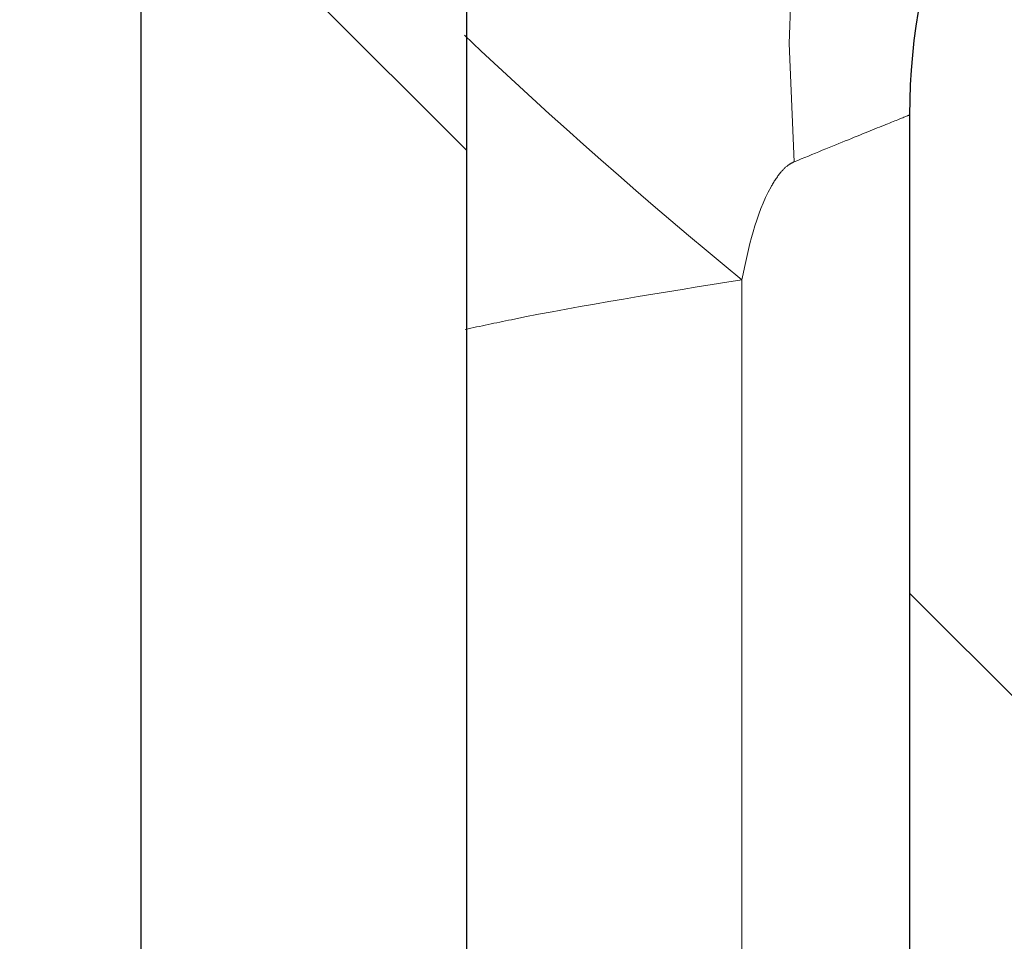
# Model space of a CAD drawing. Units: millimetres. Extents: x 15 to 735, y 5 to 292.
# Drawn here: x 683 to 683, y 188 to 188 of the extents above; entities that cross this region are included whole.
import ezdxf

# ---------------------------------------------------------------- set-up
doc = ezdxf.new("R2010")
doc.units = ezdxf.units.MM
doc.header["$PDSIZE"] = -1
for name, pattern in [('SLD-Dashed', [1.905, 1.27, -0.635]), ('SLD-Phantom', [12.699999999999998, 6.35, -1.27, 1.27, -1.27, 1.27, -1.27]), ('SLD-Solid', [0])]:
    doc.linetypes.add(name, pattern=pattern)
doc.layers.add('FUTURE_PIPES', color=9, linetype='SLD-Dashed')
doc.styles.add('SLDTEXTSTYLE0', font='GOTHIC.TTF', dxfattribs={"width": 0.913})
doc.dimstyles.new('SLDDIMSTYLE2', dxfattribs={"dimtxt": 3.5, "dimasz": 3.302, "dimexe": 0, "dimexo": 0.0625, "dimgap": 0.875, "dimtad": 1, "dimdec": 0, "dimlfac": 20, "dimrnd": 1e-09, "dimzin": 12, "dimdsep": 46, "dimtxsty": 'SLDTEXTSTYLE0', "dimsah": 1, "dimcen": 0.09, "dimadec": 0, "dimazin": 3, "dimtfac": 1, "dimtdec": 0, "dimtofl": 0, "dimtmove": 0, "dimatfit": 3, "dimfxl": 1, "dimfrac": 2, "dimtolj": 1, "dimtzin": 12, "dimarcsym": 0})

# ---------------------------------------------------------------- blocks, each defined once
blk = doc.blocks.new('*D43')
at = {"color": 0, "linetype": 'SLD-Solid', "lineweight": -2}
for p, q in [((682.9547693426368, 243.50010567299), (682.9547693426368, 206.2857793614068)), ((653.2547693426368, 174.64010567299), (653.2547693426368, 206.2857793614068)), ((656.5567693426368, 206.2857793614068), (679.6527693426368, 206.2857793614068))]:
    blk.add_line(p, q, dxfattribs=at)
at = {"color": 0}
for points in [[(656.5567693426368, 206.8361126947401), (656.5567693426368, 205.7354460280735), (653.2547693426368, 206.2857793614068)], [(679.6527693426368, 205.7354460280735), (679.6527693426368, 206.8361126947401), (682.9547693426368, 206.2857793614068)]]:
    blk.add_solid(points, dxfattribs=at)
at = {"layer": 'Defpoints', "color": 0}
for p in [(682.9547693426368, 243.56260567299), (682.9547693426368, 206.2857793614068), (653.2547693426368, 174.57760567299)]:
    blk.add_point(p, dxfattribs=at)
at = {"color": 0, "lineweight": 18, "insert": (669.6310601185509, 211.0557487699724), "char_height": 3.5, "attachment_point": 2, "style": 'SLDTEXTSTYLE0'}
blk.add_mtext('\\A1;%%c594', dxfattribs=at)
blk = doc.blocks.new('*D48')
at = {"color": 0, "linetype": 'SLD-Solid', "lineweight": -2}
for p, q in [((676.5422693426368, 266.6801056729901), (701.4797693426368, 266.6801056729901)), ((701.4797693426368, 165.8646056729901), (701.4797693426368, 263.37810567299)), ((656.1672693426368, 162.5626056729901), (701.4797693426368, 162.5626056729901))]:
    blk.add_line(p, q, dxfattribs=at)
at = {"color": 0}
for points in [[(702.0301026759702, 263.37810567299), (700.9294360093035, 263.37810567299), (701.4797693426368, 266.6801056729901)], [(700.9294360093035, 165.8646056729901), (702.0301026759702, 165.8646056729901), (701.4797693426368, 162.5626056729901)]]:
    blk.add_solid(points, dxfattribs=at)
at = {"layer": 'Defpoints', "color": 0}
for p in [(676.4797693426368, 266.6801056729901), (701.4797693426368, 266.6801056729901), (656.1047693426368, 162.5626056729901)]:
    blk.add_point(p, dxfattribs=at)
at = {"color": 0, "lineweight": 18, "insert": (697.1047693426368, 206.2857793614068), "char_height": 3.5, "attachment_point": 2, "rotation": 90, "style": 'SLDTEXTSTYLE0'}
blk.add_mtext('\\A1;H', dxfattribs=at)

msp = doc.modelspace()

# ---------------------------------------------------------------- hatches: boundary and pattern name
at = {"layer": 'FUTURE_PIPES', "linetype": 'SLD-Solid', "lineweight": 18}
h = msp.add_hatch(dxfattribs=at)
h.set_pattern_fill('ANSI37', color=256, style=0)
h.set_pattern_definition([(45, (530, 0), (-2.245064030267288, 2.245064030267288), []), (135, (530, 0), (-2.245064030267288, -2.245064030267288), [])])
edge = h.paths.add_edge_path(flags=0)
edge.add_line((684.3231273665835, 194.2823110504742), (683.6392221159867, 194.4029019984026))
edge.add_arc((683.6652693426367, 194.5506231613544), 0.15, 180, 260.0000000000117, ccw=False)
edge.add_line((683.5152693426369, 194.5506231613544), (683.5152693426369, 195.0645881846255))
edge.add_arc((683.6652693426367, 195.0645881846256), 0.15, 99.99999999998829, 180, ccw=False)
edge.add_line((683.6392221159867, 195.2123093475774), (684.3231273665835, 195.3329002955059))
edge.add_arc((684.1869871952927, 196.1049895738674), 0.7839999999999986, 280.000000000001, 333.068521931826)
edge.add_arc((683.3132693426368, 196.54885567299), 1.763999999999999, 333.0685219318236, 386.9314780681814)
edge.add_arc((684.1869871952927, 196.9927217721127), 0.7839999999999986, 26.93147806817023, 79.99999999999906)
edge.add_line((684.3231273665835, 197.7648110504742), (683.5152167784026, 197.9072674851705))
edge.add_arc((683.5662693426368, 198.1968009645561), 0.2939999999999987, 180, 260.0000000000035, ccw=False)
edge.add_line((683.2722693426368, 198.1968009645561), (683.2722693426368, 198.3834103814239))
edge.add_arc((683.5662693426368, 198.3834103814239), 0.2939999999999987, 100.0000000000183, 180, ccw=False)
edge.add_line((683.5152167784026, 198.6729438608095), (684.3231273665835, 198.8154002955058))
edge.add_arc((684.1869871952927, 199.5874895738674), 0.7839999999999986, 280.000000000001, 333.068521931826)
edge.add_arc((683.3132693426368, 200.0313556729901), 1.763999999999999, 333.0685219318219, 386.9314780681781)
edge.add_arc((684.1869871952927, 200.4752217721127), 0.7839999999999986, 26.93147806817399, 79.99999999999906)
edge.add_line((684.3231273665835, 201.2473110504743), (683.6392221159867, 201.3679019984026))
edge.add_arc((683.6652693426367, 201.5156231613544), 0.15, 180, 260.0000000000117, ccw=False)
edge.add_line((683.5152693426369, 201.5156231613544), (683.5152693426369, 202.0295881846256))
edge.add_arc((683.6652693426367, 202.0295881846255), 0.15, 99.99999999998829, 180, ccw=False)
edge.add_line((683.6392221159867, 202.1773093475774), (684.3231273665835, 202.2979002955058))
edge.add_arc((684.1869871952927, 203.0699895738674), 0.7839999999999986, 280.000000000001, 333.0685219318223)
edge.add_arc((683.3132693426368, 203.51385567299), 1.763999999999999, 333.0685219318219, 386.9314780681797)
edge.add_arc((684.1869871952927, 203.9577217721126), 0.7839999999999986, 26.9314780681777, 79.99999999999906)
edge.add_line((684.3231273665835, 204.7298110504742), (683.5152167784026, 204.8722674851705))
edge.add_arc((683.5662693426368, 205.1618009645561), 0.2939999999999987, 180, 260.0000000000035, ccw=False)
edge.add_line((683.2722693426368, 205.1618009645561), (683.2722693426368, 205.3484103814238))
edge.add_arc((683.5662693426368, 205.3484103814239), 0.2939999999999987, 100.0000000000183, 180, ccw=False)
edge.add_line((683.5152167784026, 205.6379438608095), (684.3231273665835, 205.7804002955058))
edge.add_arc((684.1869871952927, 206.5524895738674), 0.7839999999999986, 280.000000000001, 333.068521931826)
edge.add_arc((683.3132693426368, 206.99635567299), 1.763999999999999, 333.0685219318236, 386.9314780681781)
edge.add_arc((684.1869871952927, 207.4402217721126), 0.7839999999999986, 26.93147806817399, 79.99999999999906)
edge.add_line((684.3231273665835, 208.2123110504742), (683.6392221159867, 208.3329019984026))
edge.add_arc((683.6652693426367, 208.4806231613545), 0.15, 180, 260.0000000000117, ccw=False)
edge.add_line((683.5152693426369, 208.4806231613545), (683.5152693426369, 208.9945881846256))
edge.add_arc((683.6652693426367, 208.9945881846256), 0.15, 99.99999999998829, 180, ccw=False)
edge.add_line((683.6392221159867, 209.1423093475774), (684.3231273665835, 209.2629002955058))
edge.add_arc((684.1869871952927, 210.0349895738674), 0.7839999999999986, 280.000000000001, 333.068521931826)
edge.add_arc((683.3132693426368, 210.4788556729901), 1.763999999999999, 333.0685219318219, 386.9314780681797)
edge.add_arc((684.1869871952927, 210.9227217721127), 0.7839999999999986, 26.9314780681814, 79.99999999999906)
edge.add_line((684.3231273665835, 211.6948110504742), (683.5152167784026, 211.8372674851706))
edge.add_arc((683.5662693426368, 212.1268009645561), 0.2939999999999987, 180, 260.0000000000035, ccw=False)
edge.add_line((683.2722693426368, 212.1268009645561), (683.2722693426368, 212.3134103814239))
edge.add_arc((683.5662693426368, 212.3134103814239), 0.2939999999999987, 100.0000000000183, 180, ccw=False)
edge.add_line((683.5152167784026, 212.6029438608095), (684.3231273665835, 212.7454002955058))
edge.add_arc((684.1869871952927, 213.5174895738674), 0.7839999999999986, 280.000000000001, 333.0685219318223)
edge.add_arc((683.3132693426368, 213.96135567299), 1.763999999999999, 333.0685219318219, 386.9314780681781)
edge.add_arc((684.1869871952927, 214.4052217721126), 0.7839999999999986, 26.9314780681777, 79.99999999999906)
edge.add_line((684.3231273665835, 215.1773110504742), (683.6392221159867, 215.2979019984026))
edge.add_arc((683.6652693426367, 215.4456231613544), 0.15, 180, 260.0000000000117, ccw=False)
edge.add_line((683.5152693426369, 215.4456231613544), (683.5152693426369, 215.9595881846256))
edge.add_arc((683.6652693426367, 215.9595881846256), 0.15, 99.99999999998829, 180, ccw=False)
edge.add_line((683.6392221159867, 216.1073093475774), (684.3231273665835, 216.2279002955058))
edge.add_arc((684.1869871952927, 216.9999895738674), 0.7839999999999986, 280.000000000001, 333.068521931826)
edge.add_arc((683.3132693426368, 217.44385567299), 1.763999999999999, 333.0685219318236, 386.9314780681781)
edge.add_arc((684.1869871952927, 217.8877217721127), 0.7839999999999986, 26.93147806817023, 79.99999999999906)
edge.add_line((684.3231273665835, 218.6598110504742), (683.5152167784026, 218.8022674851706))
edge.add_arc((683.5662693426368, 219.0918009645562), 0.2939999999999987, 180, 259.9999999999817, ccw=False)
edge.add_line((683.2722693426368, 219.0918009645562), (683.2722693426368, 219.2784103814239))
edge.add_arc((683.5662693426368, 219.2784103814239), 0.2939999999999987, 100.0000000000183, 180, ccw=False)
edge.add_line((683.5152167784026, 219.5679438608095), (684.3231273665835, 219.7104002955058))
edge.add_arc((684.1869871952927, 220.4824895738674), 0.7839999999999986, 280.000000000001, 333.0685219318223)
edge.add_arc((683.3132693426368, 220.92635567299), 1.763999999999999, 333.0685219318219, 386.9314780681797)
edge.add_arc((684.1869871952927, 221.3702217721126), 0.7839999999999986, 26.9314780681777, 79.99999999999906)
edge.add_line((684.3231273665835, 222.1423110504742), (683.6392221159867, 222.2629019984026))
edge.add_arc((683.6652693426367, 222.4106231613545), 0.15, 180, 260.0000000000117, ccw=False)
edge.add_line((683.5152693426369, 222.4106231613545), (683.5152693426369, 222.9245881846256))
edge.add_arc((683.6652693426367, 222.9245881846256), 0.15, 99.99999999998829, 180, ccw=False)
edge.add_line((683.6392221159867, 223.0723093475774), (684.3231273665835, 223.1929002955058))
edge.add_arc((684.1869871952927, 223.9649895738674), 0.7839999999999986, 280.000000000001, 333.0685219318223)
edge.add_arc((683.3132693426368, 224.40885567299), 1.763999999999999, 333.0685219318236, 386.9314780681781)
edge.add_arc((684.1869871952927, 224.8527217721127), 0.7839999999999986, 26.93147806817399, 79.99999999999906)
edge.add_line((684.3231273665835, 225.6248110504742), (683.5152167784026, 225.7672674851705))
edge.add_arc((683.5662693426368, 226.0568009645561), 0.2939999999999987, 180, 259.9999999999817, ccw=False)
edge.add_line((683.2722693426368, 226.0568009645561), (683.2722693426368, 226.2434103814239))
edge.add_arc((683.5662693426368, 226.2434103814239), 0.2939999999999987, 100.0000000000183, 180, ccw=False)
edge.add_line((683.5152167784026, 226.5329438608094), (684.3231273665835, 226.6754002955058))
edge.add_arc((684.1869871952927, 227.4474895738674), 0.7839999999999986, 280.000000000001, 333.068521931826)
edge.add_arc((683.3132693426368, 227.89135567299), 1.763999999999999, 333.0685219318236, 386.9314780681814)
edge.add_arc((684.1869871952927, 228.3352217721126), 0.7839999999999986, 26.9314780681814, 79.99999999999906)
edge.add_line((684.3231273665835, 229.1073110504742), (683.6392221159867, 229.2279019984026))
edge.add_arc((683.6652693426367, 229.3756231613544), 0.15, 180, 260.0000000000117, ccw=False)
edge.add_line((683.5152693426369, 229.3756231613544), (683.5152693426369, 229.8895881846256))
edge.add_arc((683.6652693426367, 229.8895881846256), 0.15, 99.99999999998829, 180, ccw=False)
edge.add_line((683.6392221159867, 230.0373093475774), (684.3231273665835, 230.1579002955058))
edge.add_arc((684.1869871952927, 230.9299895738674), 0.7839999999999986, 280.000000000001, 333.0685219318223)
edge.add_arc((683.3132693426368, 231.37385567299), 1.763999999999999, 333.0685219318219, 386.9314780681797)
edge.add_arc((684.1869871952927, 231.8177217721126), 0.7839999999999986, 26.9314780681777, 79.99999999999906)
edge.add_line((684.3231273665835, 232.5898110504742), (683.5152167784026, 232.7322674851706))
edge.add_arc((683.5662693426368, 233.0218009645561), 0.2939999999999987, 180, 259.9999999999817, ccw=False)
edge.add_line((683.2722693426368, 233.0218009645561), (683.2722693426368, 233.2084103814239))
edge.add_arc((683.5662693426368, 233.2084103814239), 0.2939999999999987, 100.0000000000183, 180, ccw=False)
edge.add_line((683.5152167784026, 233.4979438608095), (684.3231273665835, 233.6404002955058))
edge.add_arc((684.1869871952927, 234.4124895738674), 0.7839999999999986, 280.000000000001, 333.0685219318223)
edge.add_arc((683.3132693426368, 234.85635567299), 1.763999999999999, 333.0685219318236, 386.9314780681814)
edge.add_arc((684.1869871952927, 235.3002217721126), 0.7839999999999986, 26.9314780681814, 79.99999999999906)
edge.add_line((684.3231273665835, 236.0723110504742), (683.6392221159867, 236.1929019984026))
edge.add_arc((683.6652693426367, 236.3406231613545), 0.15, 180, 260.0000000000117, ccw=False)
edge.add_line((683.5152693426369, 236.3406231613545), (683.5152693426369, 236.8545881846256))
edge.add_arc((683.6652693426367, 236.8545881846256), 0.15, 99.99999999998829, 180, ccw=False)
edge.add_line((683.6392221159867, 237.0023093475774), (684.3231273665835, 237.1229002955058))
edge.add_arc((684.1869871952927, 237.8949895738674), 0.7839999999999986, 280.000000000001, 333.068521931826)
edge.add_arc((683.3132693426368, 238.33885567299), 1.763999999999999, 333.0685219318236, 386.9314780681814)
edge.add_arc((684.1869871952927, 238.7827217721127), 0.7839999999999986, 26.93147806817399, 79.99999999999906)
edge.add_line((684.3231273665835, 239.5548110504743), (683.5152167784026, 239.6972674851706))
edge.add_arc((683.5662693426368, 239.9868009645562), 0.2939999999999987, 180, 260.0000000000035, ccw=False)
edge.add_line((683.2722693426368, 239.9868009645562), (683.2722693426368, 240.1734103814239))
edge.add_arc((683.5662693426368, 240.1734103814239), 0.2939999999999987, 100.0000000000183, 180, ccw=False)
edge.add_line((683.5152167784026, 240.4629438608095), (684.3231273665835, 240.6054002955058))
edge.add_arc((684.1869871952927, 241.3774895738674), 0.7839999999999986, 280.000000000001, 333.0685219318223)
edge.add_arc((683.3132693426368, 241.82135567299), 1.763999999999999, 333.0685219318219, 386.9314780681781)
edge.add_arc((684.1869871952927, 242.2652217721126), 0.7839999999999986, 26.9314780681777, 79.99999999999906)
edge.add_line((684.3231273665835, 243.0373110504742), (683.6392221159867, 243.1579019984026))
edge.add_arc((683.6652693426367, 243.3056231613544), 0.15, 180, 260.0000000000117, ccw=False)
edge.add_line((683.5152693426369, 243.3056231613544), (683.5152693426369, 243.56260567299))
edge.add_line((683.5152693426369, 243.56260567299), (683.3792693426369, 243.56260567299))
edge.add_line((683.3792693426368, 243.56260567299), (683.3792693426368, 243.2665196609141))
edge.add_arc((683.7247693426368, 243.2665196609141), 0.3455, 180, 264.3999999999989)
edge.add_line((683.69105445077, 242.9226685942203), (684.251191685043, 242.8677466582041))
edge.add_arc((684.1912757845909, 242.2566770346152), 0.6140000000000019, 26.372516233578494, 84.40000000000191, ccw=False)
edge.add_arc((683.3132693426368, 241.82135567299), 1.594, -26.372516233577812, 26.37251623357588, ccw=False)
edge.add_arc((684.1912757845909, 241.3860343113648), 0.6140000000000019, 275.5999999999982, 333.62748376642156, ccw=False)
edge.add_line((684.251191685043, 240.7749646877759), (683.4271846946128, 240.6941700959576))
edge.add_arc((683.4782693426368, 240.1731685520671), 0.523500000000001, 95.60000000001132, 131.0077007365347)
edge.add_line((683.1347693426368, 240.5682128533802), (683.1347693426368, 243.56260567299))
edge.add_line((683.1347693426368, 243.56260567299), (682.9547693426368, 243.56260567299))
edge.add_line((682.9547693426368, 243.56260567299), (682.9547693426368, 142.56260567299))
edge.add_line((682.9547693426368, 142.56260567299), (683.2722693426368, 142.56260567299))
edge.add_line((683.2722693426368, 142.56260567299), (683.2722693426368, 142.6634103814239))
edge.add_arc((683.5662693426368, 142.6634103814239), 0.2939999999999987, 100.0000000000183, 180, ccw=False)
edge.add_line((683.5152167784026, 142.9529438608095), (684.3231273665835, 143.0954002955059))
edge.add_arc((684.1869871952927, 143.8674895738674), 0.7839999999999986, 280.0000000000099, 333.068521931826)
edge.add_arc((683.3132693426368, 144.31135567299), 1.763999999999999, 333.0685219318219, 386.9314780681797)
edge.add_arc((684.1869871952927, 144.7552217721126), 0.7839999999999986, 26.9314780681814, 79.99999999999906)
edge.add_line((684.3231273665835, 145.5273110504742), (683.6392221159867, 145.6479019984027))
edge.add_arc((683.6652693426367, 145.7956231613545), 0.15, 180, 260.0000000000117, ccw=False)
edge.add_line((683.5152693426369, 145.7956231613545), (683.5152693426369, 146.3095881846256))
edge.add_arc((683.6652693426367, 146.3095881846256), 0.15, 99.99999999998829, 180, ccw=False)
edge.add_line((683.6392221159867, 146.4573093475774), (684.3231273665835, 146.5779002955059))
edge.add_arc((684.1869871952927, 147.3499895738674), 0.7839999999999986, 280.000000000001, 333.0685219318223)
edge.add_arc((683.3132693426368, 147.79385567299), 1.763999999999999, 333.0685219318236, 386.9314780681814)
edge.add_arc((684.1869871952927, 148.2377217721126), 0.7839999999999986, 26.93147806817399, 79.99999999999906)
edge.add_line((684.3231273665835, 149.0098110504742), (683.5152167784026, 149.1522674851705))
edge.add_arc((683.5662693426368, 149.4418009645561), 0.2939999999999987, 180, 259.9999999999817, ccw=False)
edge.add_line((683.2722693426368, 149.4418009645561), (683.2722693426368, 149.6284103814239))
edge.add_arc((683.5662693426368, 149.6284103814239), 0.2939999999999987, 100.0000000000183, 180, ccw=False)
edge.add_line((683.5152167784026, 149.9179438608095), (684.3231273665835, 150.0604002955058))
edge.add_arc((684.1869871952927, 150.8324895738673), 0.7839999999999986, 280.000000000001, 333.0685219318298)
edge.add_arc((683.3132693426368, 151.2763556729901), 1.763999999999999, 333.0685219318219, 386.9314780681781)
edge.add_arc((684.1869871952927, 151.7202217721127), 0.7839999999999986, 26.93147806817399, 79.99999999999906)
edge.add_line((684.3231273665835, 152.4923110504742), (683.6392221159867, 152.6129019984026))
edge.add_arc((683.6652693426367, 152.7606231613544), 0.15, 180, 260.0000000000117, ccw=False)
edge.add_line((683.5152693426369, 152.7606231613544), (683.5152693426369, 153.2745881846256))
edge.add_arc((683.6652693426367, 153.2745881846255), 0.15, 99.99999999998829, 180, ccw=False)
edge.add_line((683.6392221159867, 153.4223093475774), (684.3231273665835, 153.5429002955058))
edge.add_arc((684.1869871952927, 154.3149895738674), 0.7839999999999986, 280.000000000001, 333.0685219318223)
edge.add_arc((683.3132693426368, 154.75885567299), 1.763999999999999, 333.0685219318219, 386.9314780681797)
edge.add_arc((684.1869871952927, 155.2027217721126), 0.7839999999999986, 26.9314780681777, 79.99999999999906)
edge.add_line((684.3231273665835, 155.9748110504742), (683.5152167784026, 156.1172674851705))
edge.add_arc((683.5662693426368, 156.4068009645561), 0.2939999999999987, 180, 259.9999999999817, ccw=False)
edge.add_line((683.2722693426368, 156.4068009645561), (683.2722693426368, 156.5934103814239))
edge.add_arc((683.5662693426368, 156.5934103814239), 0.2939999999999987, 100.0000000000183, 180, ccw=False)
edge.add_line((683.5152167784026, 156.8829438608095), (684.3231273665835, 157.0254002955058))
edge.add_arc((684.1869871952927, 157.7974895738674), 0.7839999999999986, 280.000000000001, 333.068521931826)
edge.add_arc((683.3132693426368, 158.24135567299), 1.763999999999999, 333.0685219318236, 386.9314780681781)
edge.add_arc((684.1869871952927, 158.6852217721126), 0.7839999999999986, 26.93147806817399, 79.99999999999906)
edge.add_line((684.3231273665835, 159.4573110504742), (683.6392221159867, 159.5779019984026))
edge.add_arc((683.6652693426367, 159.7256231613545), 0.15, 180, 260.0000000000117, ccw=False)
edge.add_line((683.5152693426369, 159.7256231613545), (683.5152693426369, 160.2395881846256))
edge.add_arc((683.6652693426367, 160.2395881846256), 0.15, 99.99999999998829, 180, ccw=False)
edge.add_line((683.6392221159867, 160.3873093475774), (684.3231273665835, 160.5079002955058))
edge.add_arc((684.1869871952927, 161.2799895738674), 0.7839999999999986, 280.000000000001, 333.068521931826)
edge.add_arc((683.3132693426368, 161.7238556729901), 1.763999999999999, 333.0685219318219, 386.9314780681797)
edge.add_arc((684.1869871952927, 162.1677217721127), 0.7839999999999986, 26.9314780681814, 79.99999999999906)
edge.add_line((684.3231273665835, 162.9398110504742), (683.5152167784026, 163.0822674851706))
edge.add_arc((683.5662693426368, 163.3718009645561), 0.2939999999999987, 180, 259.9999999999817, ccw=False)
edge.add_line((683.2722693426368, 163.3718009645561), (683.2722693426368, 163.5584103814239))
edge.add_arc((683.5662693426368, 163.5584103814239), 0.2939999999999987, 100.0000000000183, 180, ccw=False)
edge.add_line((683.5152167784026, 163.8479438608095), (684.3231273665835, 163.9904002955059))
edge.add_arc((684.1869871952927, 164.7624895738674), 0.7839999999999986, 280.000000000001, 333.0685219318223)
edge.add_arc((683.3132693426368, 165.20635567299), 1.763999999999999, 333.0685219318236, 386.9314780681797)
edge.add_arc((684.1869871952927, 165.6502217721126), 0.7839999999999986, 26.9314780681777, 79.99999999999906)
edge.add_line((684.3231273665835, 166.4223110504742), (683.6392221159867, 166.5429019984026))
edge.add_arc((683.6652693426367, 166.6906231613545), 0.15, 180, 260.0000000000117, ccw=False)
edge.add_line((683.5152693426369, 166.6906231613545), (683.5152693426369, 167.2045881846256))
edge.add_arc((683.6652693426367, 167.2045881846256), 0.15, 99.99999999998829, 180, ccw=False)
edge.add_line((683.6392221159867, 167.3523093475774), (684.3231273665835, 167.4729002955058))
edge.add_arc((684.1869871952927, 168.2449895738674), 0.7839999999999986, 280.000000000001, 333.068521931826)
edge.add_arc((683.3132693426368, 168.68885567299), 1.763999999999999, 333.0685219318236, 386.9314780681814)
edge.add_arc((684.1869871952927, 169.1327217721126), 0.7839999999999986, 26.9314780681814, 79.99999999999906)
edge.add_line((684.3231273665835, 169.9048110504742), (683.5152167784026, 170.0472674851706))
edge.add_arc((683.5662693426368, 170.3368009645562), 0.2939999999999987, 180, 259.9999999999817, ccw=False)
edge.add_line((683.2722693426368, 170.3368009645562), (683.2722693426368, 170.5234103814239))
edge.add_arc((683.5662693426368, 170.5234103814239), 0.2939999999999987, 100.0000000000183, 180, ccw=False)
edge.add_line((683.5152167784026, 170.8129438608095), (684.3231273665835, 170.9554002955058))
edge.add_arc((684.1869871952927, 171.7274895738674), 0.7839999999999986, 280.000000000001, 333.0685219318223)
edge.add_arc((683.3132693426368, 172.17135567299), 1.763999999999999, 333.0685219318219, 386.9314780681797)
edge.add_arc((684.1869871952927, 172.6152217721126), 0.7839999999999986, 26.9314780681777, 79.99999999999906)
edge.add_line((684.3231273665835, 173.3873110504742), (683.6392221159867, 173.5079019984026))
edge.add_arc((683.6652693426367, 173.6556231613545), 0.15, 180, 260.0000000000117, ccw=False)
edge.add_line((683.5152693426369, 173.6556231613545), (683.5152693426369, 174.1695881846256))
edge.add_arc((683.6652693426367, 174.1695881846256), 0.15, 99.99999999998829, 180, ccw=False)
edge.add_line((683.6392221159867, 174.3173093475774), (684.3231273665835, 174.4379002955058))
edge.add_arc((684.1869871952927, 175.2099895738674), 0.7839999999999986, 280.000000000001, 333.0685219318223)
edge.add_arc((683.3132693426368, 175.65385567299), 1.763999999999999, 333.0685219318236, 386.9314780681781)
edge.add_arc((684.1869871952927, 176.0977217721126), 0.7839999999999986, 26.9314780681777, 79.99999999999906)
edge.add_line((684.3231273665835, 176.8698110504742), (683.5152167784026, 177.0122674851706))
edge.add_arc((683.5662693426368, 177.3018009645562), 0.2939999999999987, 180, 259.9999999999817, ccw=False)
edge.add_line((683.2722693426368, 177.3018009645562), (683.2722693426368, 177.4884103814239))
edge.add_arc((683.5662693426368, 177.4884103814239), 0.2939999999999987, 100.0000000000183, 180, ccw=False)
edge.add_line((683.5152167784026, 177.7779438608094), (684.3231273665835, 177.9204002955058))
edge.add_arc((684.1869871952927, 178.6924895738674), 0.7839999999999986, 280.000000000001, 333.068521931826)
edge.add_arc((683.3132693426368, 179.13635567299), 1.763999999999999, 333.0685219318236, 386.9314780681814)
edge.add_arc((684.1869871952927, 179.5802217721126), 0.7839999999999986, 26.9314780681814, 79.99999999999906)
edge.add_line((684.3231273665835, 180.3523110504742), (683.6392221159867, 180.4729019984026))
edge.add_arc((683.6652693426367, 180.6206231613544), 0.15, 180, 260.0000000000117, ccw=False)
edge.add_line((683.5152693426369, 180.6206231613544), (683.5152693426369, 181.1345881846256))
edge.add_arc((683.6652693426367, 181.1345881846256), 0.15, 99.99999999998829, 180, ccw=False)
edge.add_line((683.6392221159867, 181.2823093475774), (684.3231273665835, 181.4029002955058))
edge.add_arc((684.1869871952927, 182.1749895738674), 0.7839999999999986, 280.000000000001, 333.0685219318223)
edge.add_arc((683.3132693426368, 182.61885567299), 1.763999999999999, 333.0685219318219, 386.9314780681797)
edge.add_arc((684.1869871952927, 183.0627217721126), 0.7839999999999986, 26.9314780681777, 79.99999999999906)
edge.add_line((684.3231273665835, 183.8348110504742), (683.5152167784026, 183.9772674851706))
edge.add_arc((683.5662693426368, 184.2668009645561), 0.2939999999999987, 180, 259.9999999999817, ccw=False)
edge.add_line((683.2722693426368, 184.2668009645561), (683.2722693426368, 184.4534103814239))
edge.add_arc((683.5662693426368, 184.4534103814239), 0.2939999999999987, 100.0000000000183, 180, ccw=False)
edge.add_line((683.5152167784026, 184.7429438608095), (684.3231273665835, 184.8854002955058))
edge.add_arc((684.1869871952927, 185.6574895738674), 0.7839999999999986, 280.000000000001, 333.0685219318223)
edge.add_arc((683.3132693426368, 186.10135567299), 1.763999999999999, 333.0685219318236, 386.9314780681814)
edge.add_arc((684.1869871952927, 186.5452217721126), 0.7839999999999986, 26.9314780681814, 79.99999999999906)
edge.add_line((684.3231273665835, 187.3173110504742), (683.6392221159867, 187.4379019984026))
edge.add_arc((683.6652693426367, 187.5856231613545), 0.15, 180, 260.0000000000117, ccw=False)
edge.add_line((683.5152693426369, 187.5856231613545), (683.5152693426369, 188.0995881846256))
edge.add_arc((683.6652693426367, 188.0995881846256), 0.15, 99.99999999998829, 180, ccw=False)
edge.add_line((683.6392221159867, 188.2473093475774), (684.3231273665835, 188.3679002955058))
edge.add_arc((684.1869871952927, 189.1399895738674), 0.7839999999999986, 280.000000000001, 333.068521931826)
edge.add_arc((683.3132693426368, 189.58385567299), 1.763999999999999, 333.0685219318236, 386.9314780681814)
edge.add_arc((684.1869871952927, 190.0277217721127), 0.7839999999999986, 26.93147806817399, 79.99999999999906)
edge.add_line((684.3231273665835, 190.7998110504743), (683.5152167784026, 190.9422674851706))
edge.add_arc((683.5662693426368, 191.2318009645562), 0.2939999999999987, 180, 259.9999999999817, ccw=False)
edge.add_line((683.2722693426368, 191.2318009645562), (683.2722693426368, 191.4184103814239))
edge.add_arc((683.5662693426368, 191.4184103814239), 0.2939999999999987, 100.0000000000183, 180, ccw=False)
edge.add_line((683.5152167784026, 191.7079438608095), (684.3231273665835, 191.8504002955058))
edge.add_arc((684.1869871952927, 192.6224895738674), 0.7839999999999986, 280.000000000001, 333.0685219318223)
edge.add_arc((683.3132693426368, 193.06635567299), 1.763999999999999, 333.0685219318219, 386.9314780681781)
edge.add_arc((684.1869871952927, 193.5102217721126), 0.7839999999999986, 26.9314780681777, 79.99999999999906)
edge = h.paths.add_edge_path(flags=0)
edge.add_arc((683.7247693426368, 236.301519660914), 0.3455, 180, 264.3999999999989)
edge.add_line((683.69105445077, 235.9576685942204), (684.251191685043, 235.9027466582041))
edge.add_arc((684.1912757845909, 235.2916770346152), 0.6140000000000019, 26.372516233578494, 84.40000000000191, ccw=False)
edge.add_arc((683.3132693426368, 234.85635567299), 1.594, -26.37251623357588, 26.37251623357588, ccw=False)
edge.add_arc((684.1912757845909, 234.4210343113647), 0.6140000000000019, 275.5999999999982, 333.6274837664263, ccw=False)
edge.add_line((684.251191685043, 233.8099646877759), (683.4271846946128, 233.7291700959575))
edge.add_arc((683.4782693426368, 233.2081685520671), 0.523500000000001, 95.60000000001132, 131.0077007365347)
edge.add_line((683.1347693426368, 233.6032128533802), (683.1347693426368, 239.5919984925998))
edge.add_arc((683.4782693426368, 239.987042793913), 0.523500000000001, 228.9922992634653, 264.3999999999887)
edge.add_line((683.4271846946128, 239.4660412500224), (684.2511916850428, 239.3852466582041))
edge.add_arc((684.1912757845909, 238.7741770346153), 0.6140000000000019, 26.372516233578494, 84.40000000000191, ccw=False)
edge.add_arc((683.3132693426368, 238.33885567299), 1.594, -26.372516233577812, 26.372516233577812, ccw=False)
edge.add_arc((684.1912757845909, 237.9035343113648), 0.6140000000000019, 275.5999999999982, 333.6274837664168, ccw=False)
edge.add_line((684.251191685043, 237.2924646877759), (683.69105445077, 237.2375427517597))
edge.add_arc((683.7247693426368, 236.893691685066), 0.3455, 95.6000000000011, 180)
edge.add_line((683.3792693426368, 236.893691685066), (683.3792693426368, 236.3015196609141))
edge = h.paths.add_edge_path(flags=0)
edge.add_arc((683.7247693426368, 229.3365196609141), 0.3455, 180, 264.3999999999989)
edge.add_line((683.69105445077, 228.9926685942203), (684.251191685043, 228.9377466582041))
edge.add_arc((684.1912757845909, 228.3266770346153), 0.6140000000000019, 26.372516233578494, 84.40000000000191, ccw=False)
edge.add_arc((683.3132693426368, 227.89135567299), 1.594, -26.372516233577812, 26.372516233577812, ccw=False)
edge.add_arc((684.1912757845909, 227.4560343113648), 0.6140000000000019, 275.5999999999982, 333.62748376642156, ccw=False)
edge.add_line((684.251191685043, 226.8449646877759), (683.4271846946128, 226.7641700959576))
edge.add_arc((683.4782693426368, 226.2431685520671), 0.523500000000001, 95.60000000001132, 131.0077007365347)
edge.add_line((683.1347693426368, 226.6382128533803), (683.1347693426368, 232.6269984925998))
edge.add_arc((683.4782693426368, 233.0220427939129), 0.523500000000001, 228.9922992634653, 264.3999999999887)
edge.add_line((683.4271846946128, 232.5010412500225), (684.2511916850428, 232.4202466582041))
edge.add_arc((684.1912757845909, 231.8091770346153), 0.6140000000000019, 26.37251623357372, 84.40000000000191, ccw=False)
edge.add_arc((683.3132693426368, 231.37385567299), 1.594, -26.372516233579518, 26.37251623357588, ccw=False)
edge.add_arc((684.1912757845909, 230.9385343113648), 0.6140000000000019, 275.5999999999982, 333.62748376642156, ccw=False)
edge.add_line((684.251191685043, 230.3274646877759), (683.69105445077, 230.2725427517597))
edge.add_arc((683.7247693426368, 229.928691685066), 0.3455, 95.6000000000011, 180)
edge.add_line((683.3792693426368, 229.928691685066), (683.3792693426368, 229.3365196609141))
edge = h.paths.add_edge_path(flags=0)
edge.add_arc((683.7247693426368, 222.3715196609141), 0.3455, 180, 264.3999999999989)
edge.add_line((683.69105445077, 222.0276685942204), (684.251191685043, 221.9727466582041))
edge.add_arc((684.1912757845909, 221.3616770346153), 0.6140000000000019, 26.37251623357372, 84.40000000000191, ccw=False)
edge.add_arc((683.3132693426368, 220.92635567299), 1.594, -26.372516233579518, 26.37251623357588, ccw=False)
edge.add_arc((684.1912757845909, 220.4910343113648), 0.6140000000000019, 275.5999999999982, 333.6274837664168, ccw=False)
edge.add_line((684.251191685043, 219.879964687776), (683.4271846946128, 219.7991700959576))
edge.add_arc((683.4782693426368, 219.2781685520671), 0.523500000000001, 95.60000000001132, 131.0077007365347)
edge.add_line((683.1347693426368, 219.6732128533802), (683.1347693426368, 225.6619984925998))
edge.add_arc((683.4782693426368, 226.057042793913), 0.523500000000001, 228.9922992634653, 264.3999999999887)
edge.add_line((683.4271846946128, 225.5360412500225), (684.2511916850428, 225.4552466582041))
edge.add_arc((684.1912757845909, 224.8441770346153), 0.6140000000000019, 26.372516233578494, 84.40000000000191, ccw=False)
edge.add_arc((683.3132693426368, 224.40885567299), 1.594, -26.37251623357588, 26.372516233577812, ccw=False)
edge.add_arc((684.1912757845909, 223.9735343113648), 0.6140000000000019, 275.5999999999982, 333.62748376642156, ccw=False)
edge.add_line((684.251191685043, 223.3624646877759), (683.69105445077, 223.3075427517597))
edge.add_arc((683.7247693426368, 222.963691685066), 0.3455, 95.6000000000011, 180)
edge.add_line((683.3792693426368, 222.963691685066), (683.3792693426368, 222.371519660914))
edge = h.paths.add_edge_path(flags=0)
edge.add_arc((683.7247693426368, 215.4065196609141), 0.3455, 180, 264.3999999999989)
edge.add_line((683.69105445077, 215.0626685942204), (684.251191685043, 215.0077466582041))
edge.add_arc((684.1912757845909, 214.3966770346153), 0.6140000000000019, 26.372516233578494, 84.40000000000191, ccw=False)
edge.add_arc((683.3132693426368, 213.96135567299), 1.594, -26.372516233579518, 26.37251623357588, ccw=False)
edge.add_arc((684.1912757845909, 213.5260343113648), 0.6140000000000019, 275.5999999999982, 333.62748376642156, ccw=False)
edge.add_line((684.251191685043, 212.9149646877759), (683.4271846946128, 212.8341700959576))
edge.add_arc((683.4782693426368, 212.3131685520671), 0.523500000000001, 95.60000000001132, 131.0077007365213)
edge.add_line((683.1347693426368, 212.7082128533803), (683.1347693426368, 218.6969984925998))
edge.add_arc((683.4782693426368, 219.092042793913), 0.523500000000001, 228.9922992634653, 264.3999999999887)
edge.add_line((683.4271846946128, 218.5710412500225), (684.2511916850428, 218.4902466582041))
edge.add_arc((684.1912757845909, 217.8791770346152), 0.6140000000000019, 26.372516233583212, 84.40000000000191, ccw=False)
edge.add_arc((683.3132693426368, 217.44385567299), 1.594, -26.372516233577812, 26.372516233577812, ccw=False)
edge.add_arc((684.1912757845909, 217.0085343113648), 0.6140000000000019, 275.59999999998763, 333.6274837664168, ccw=False)
edge.add_line((684.2511916850428, 216.3974646877759), (683.69105445077, 216.3425427517597))
edge.add_arc((683.7247693426368, 215.998691685066), 0.3455, 95.6000000000011, 180)
edge.add_line((683.3792693426368, 215.998691685066), (683.3792693426368, 215.4065196609141))
edge = h.paths.add_edge_path(flags=0)
edge.add_arc((683.7247693426368, 208.441519660914), 0.3455, 180, 264.3999999999989)
edge.add_line((683.69105445077, 208.0976685942204), (684.251191685043, 208.0427466582041))
edge.add_arc((684.1912757845909, 207.4316770346152), 0.6140000000000019, 26.372516233583212, 84.40000000000191, ccw=False)
edge.add_arc((683.3132693426368, 206.99635567299), 1.594, -26.372516233577812, 26.372516233577812, ccw=False)
edge.add_arc((684.1912757845909, 206.5610343113648), 0.6140000000000019, 275.5999999999982, 333.62748376642156, ccw=False)
edge.add_line((684.251191685043, 205.9499646877759), (683.4271846946128, 205.8691700959576))
edge.add_arc((683.4782693426368, 205.3481685520671), 0.523500000000001, 95.60000000001132, 131.0077007365213)
edge.add_line((683.1347693426368, 205.7432128533803), (683.1347693426368, 211.7319984925998))
edge.add_arc((683.4782693426368, 212.1270427939129), 0.523500000000001, 228.9922992634653, 264.3999999999887)
edge.add_line((683.4271846946128, 211.6060412500224), (684.251191685043, 211.5252466582041))
edge.add_arc((684.1912757845909, 210.9141770346152), 0.6140000000000019, 26.372516233578494, 84.40000000000191, ccw=False)
edge.add_arc((683.3132693426368, 210.4788556729901), 1.594, -26.372516233579518, 26.37251623357588, ccw=False)
edge.add_arc((684.1912757845909, 210.0435343113648), 0.6140000000000019, 275.59999999998763, 333.6274837664168, ccw=False)
edge.add_line((684.2511916850428, 209.432464687776), (683.69105445077, 209.3775427517597))
edge.add_arc((683.7247693426368, 209.033691685066), 0.3455, 95.6000000000011, 180)
edge.add_line((683.3792693426368, 209.033691685066), (683.3792693426368, 208.4415196609141))
edge = h.paths.add_edge_path(flags=0)
edge.add_arc((683.7247693426368, 201.4765196609141), 0.3455, 180, 264.3999999999989)
edge.add_line((683.69105445077, 201.1326685942203), (684.251191685043, 201.0777466582041))
edge.add_arc((684.1912757845909, 200.4666770346153), 0.6140000000000019, 26.372516233578494, 84.40000000000191, ccw=False)
edge.add_arc((683.3132693426368, 200.0313556729901), 1.594, -26.372516233579518, 26.37251623357588, ccw=False)
edge.add_arc((684.1912757845909, 199.5960343113648), 0.6140000000000019, 275.5999999999982, 333.6274837664168, ccw=False)
edge.add_line((684.251191685043, 198.984964687776), (683.4271846946128, 198.9041700959576))
edge.add_arc((683.4782693426368, 198.383168552067), 0.523500000000001, 95.60000000001132, 131.0077007365213)
edge.add_line((683.1347693426368, 198.7782128533802), (683.1347693426368, 204.7669984925998))
edge.add_arc((683.4782693426368, 205.1620427939129), 0.523500000000001, 228.9922992634653, 264.3999999999887)
edge.add_line((683.4271846946128, 204.6410412500225), (684.251191685043, 204.5602466582041))
edge.add_arc((684.1912757845909, 203.9491770346153), 0.6140000000000019, 26.37251623357372, 84.40000000000191, ccw=False)
edge.add_arc((683.3132693426368, 203.51385567299), 1.594, -26.372516233577812, 26.37251623357588, ccw=False)
edge.add_arc((684.1912757845909, 203.0785343113648), 0.6140000000000019, 275.59999999998763, 333.62748376642156, ccw=False)
edge.add_line((684.2511916850428, 202.4674646877759), (683.69105445077, 202.4125427517597))
edge.add_arc((683.7247693426368, 202.068691685066), 0.3455, 95.6000000000011, 180)
edge.add_line((683.3792693426368, 202.068691685066), (683.3792693426368, 201.4765196609141))
edge = h.paths.add_edge_path(flags=0)
edge.add_arc((683.7247693426368, 194.5115196609141), 0.3455, 180, 264.3999999999989)
edge.add_line((683.69105445077, 194.1676685942203), (684.251191685043, 194.1127466582041))
edge.add_arc((684.1912757845909, 193.5016770346152), 0.6140000000000019, 26.372516233578494, 84.40000000000191, ccw=False)
edge.add_arc((683.3132693426368, 193.06635567299), 1.594, -26.372516233577812, 26.37251623357588, ccw=False)
edge.add_arc((684.1912757845909, 192.6310343113648), 0.6140000000000019, 275.5999999999982, 333.62748376642156, ccw=False)
edge.add_line((684.251191685043, 192.0199646877759), (683.4271846946128, 191.9391700959576))
edge.add_arc((683.4782693426368, 191.4181685520671), 0.523500000000001, 95.60000000001132, 131.0077007365347)
edge.add_line((683.1347693426368, 191.8132128533802), (683.1347693426368, 197.8019984925998))
edge.add_arc((683.4782693426368, 198.1970427939129), 0.523500000000001, 228.9922992634653, 264.3999999999887)
edge.add_line((683.4271846946128, 197.6760412500225), (684.251191685043, 197.5952466582041))
edge.add_arc((684.1912757845909, 196.9841770346152), 0.6140000000000019, 26.372516233578494, 84.40000000000191, ccw=False)
edge.add_arc((683.3132693426368, 196.54885567299), 1.594, -26.37251623357588, 26.372516233577812, ccw=False)
edge.add_arc((684.1912757845909, 196.1135343113648), 0.6140000000000019, 275.59999999998763, 333.62748376642156, ccw=False)
edge.add_line((684.2511916850428, 195.5024646877759), (683.69105445077, 195.4475427517596))
edge.add_arc((683.7247693426368, 195.1036916850659), 0.3455, 95.6000000000011, 180)
edge.add_line((683.3792693426368, 195.1036916850659), (683.3792693426368, 194.511519660914))
edge = h.paths.add_edge_path(flags=0)
edge.add_arc((683.7247693426368, 187.546519660914), 0.3455, 180, 264.3999999999989)
edge.add_line((683.69105445077, 187.2026685942204), (684.251191685043, 187.1477466582041))
edge.add_arc((684.1912757845909, 186.5366770346153), 0.6140000000000019, 26.372516233578494, 84.40000000000191, ccw=False)
edge.add_arc((683.3132693426368, 186.10135567299), 1.594, -26.37251623357588, 26.372516233577812, ccw=False)
edge.add_arc((684.1912757845909, 185.6660343113647), 0.6140000000000019, 275.5999999999982, 333.6274837664263, ccw=False)
edge.add_line((684.251191685043, 185.0549646877759), (683.4271846946128, 184.9741700959575))
edge.add_arc((683.4782693426368, 184.4531685520671), 0.523500000000001, 95.60000000001132, 131.0077007365347)
edge.add_line((683.1347693426368, 184.8482128533802), (683.1347693426368, 190.8369984925998))
edge.add_arc((683.4782693426368, 191.232042793913), 0.523500000000001, 228.9922992634653, 264.3999999999887)
edge.add_line((683.4271846946128, 190.7110412500224), (684.251191685043, 190.6302466582041))
edge.add_arc((684.1912757845909, 190.0191770346153), 0.6140000000000019, 26.372516233578494, 84.40000000000191, ccw=False)
edge.add_arc((683.3132693426368, 189.58385567299), 1.594, -26.372516233577812, 26.372516233577812, ccw=False)
edge.add_arc((684.1912757845909, 189.1485343113648), 0.6140000000000019, 275.5999999999982, 333.6274837664168, ccw=False)
edge.add_line((684.251191685043, 188.5374646877759), (683.69105445077, 188.4825427517597))
edge.add_arc((683.7247693426368, 188.138691685066), 0.3455, 95.6000000000011, 180)
edge.add_line((683.3792693426368, 188.138691685066), (683.3792693426368, 187.5465196609141))
edge = h.paths.add_edge_path(flags=0)
edge.add_arc((683.7247693426368, 180.5815196609141), 0.3455, 180, 264.3999999999989)
edge.add_line((683.69105445077, 180.2376685942203), (684.251191685043, 180.1827466582041))
edge.add_arc((684.1912757845909, 179.5716770346152), 0.6140000000000019, 26.372516233583212, 84.40000000000191, ccw=False)
edge.add_arc((683.3132693426368, 179.13635567299), 1.594, -26.372516233577812, 26.372516233577812, ccw=False)
edge.add_arc((684.1912757845909, 178.7010343113648), 0.6140000000000019, 275.5999999999982, 333.62748376642156, ccw=False)
edge.add_line((684.251191685043, 178.0899646877759), (683.4271846946128, 178.0091700959576))
edge.add_arc((683.4782693426368, 177.4881685520671), 0.523500000000001, 95.60000000001132, 131.0077007365347)
edge.add_line((683.1347693426368, 177.8832128533803), (683.1347693426368, 183.8719984925998))
edge.add_arc((683.4782693426368, 184.2670427939129), 0.523500000000001, 228.9922992634653, 264.3999999999887)
edge.add_line((683.4271846946128, 183.7460412500225), (684.251191685043, 183.6652466582041))
edge.add_arc((684.1912757845909, 183.0541770346153), 0.6140000000000019, 26.37251623357372, 84.40000000000191, ccw=False)
edge.add_arc((683.3132693426368, 182.61885567299), 1.594, -26.372516233579518, 26.37251623357588, ccw=False)
edge.add_arc((684.1912757845909, 182.1835343113648), 0.6140000000000019, 275.5999999999982, 333.62748376642156, ccw=False)
edge.add_line((684.251191685043, 181.5724646877759), (683.69105445077, 181.5175427517597))
edge.add_arc((683.7247693426368, 181.173691685066), 0.3455, 95.6000000000011, 180)
edge.add_line((683.3792693426368, 181.173691685066), (683.3792693426368, 180.5815196609141))
edge = h.paths.add_edge_path(flags=0)
edge.add_arc((683.7247693426368, 173.6165196609141), 0.3455, 180, 264.3999999999989)
edge.add_line((683.69105445077, 173.2726685942204), (684.251191685043, 173.2177466582041))
edge.add_arc((684.1912757845909, 172.6066770346152), 0.6140000000000019, 26.372516233578494, 84.40000000000191, ccw=False)
edge.add_arc((683.3132693426368, 172.17135567299), 1.594, -26.372516233579518, 26.37251623357588, ccw=False)
edge.add_arc((684.1912757845909, 171.7360343113648), 0.6140000000000019, 275.5999999999982, 333.62748376642156, ccw=False)
edge.add_line((684.251191685043, 171.124964687776), (683.4271846946128, 171.0441700959576))
edge.add_arc((683.4782693426368, 170.5231685520671), 0.523500000000001, 95.60000000001132, 131.0077007365347)
edge.add_line((683.1347693426368, 170.9182128533802), (683.1347693426368, 176.9069984925998))
edge.add_arc((683.4782693426368, 177.302042793913), 0.523500000000001, 228.9922992634653, 264.3999999999887)
edge.add_line((683.4271846946128, 176.7810412500225), (684.251191685043, 176.7002466582041))
edge.add_arc((684.1912757845909, 176.0891770346153), 0.6140000000000019, 26.372516233578494, 84.40000000000191, ccw=False)
edge.add_arc((683.3132693426368, 175.65385567299), 1.594, -26.372516233577812, 26.37251623357588, ccw=False)
edge.add_arc((684.1912757845909, 175.2185343113648), 0.6140000000000019, 275.5999999999982, 333.62748376642156, ccw=False)
edge.add_line((684.251191685043, 174.6074646877759), (683.69105445077, 174.5525427517597))
edge.add_arc((683.7247693426368, 174.208691685066), 0.3455, 95.6000000000011, 180)
edge.add_line((683.3792693426368, 174.208691685066), (683.3792693426368, 173.616519660914))
edge = h.paths.add_edge_path(flags=0)
edge.add_arc((683.7247693426368, 159.6865196609141), 0.3455, 180, 264.3999999999989)
edge.add_line((683.69105445077, 159.3426685942204), (684.251191685043, 159.2877466582041))
edge.add_arc((684.1912757845909, 158.6766770346152), 0.6140000000000019, 26.372516233583212, 84.40000000000191, ccw=False)
edge.add_arc((683.3132693426368, 158.24135567299), 1.594, -26.372516233577812, 26.372516233577812, ccw=False)
edge.add_arc((684.1912757845909, 157.8060343113648), 0.6140000000000019, 275.5999999999982, 333.62748376642156, ccw=False)
edge.add_line((684.251191685043, 157.194964687776), (683.4271846946128, 157.1141700959576))
edge.add_arc((683.4782693426368, 156.5931685520671), 0.523500000000001, 95.60000000001132, 131.0077007365347)
edge.add_line((683.1347693426368, 156.9882128533803), (683.1347693426368, 162.9769984925998))
edge.add_arc((683.4782693426368, 163.372042793913), 0.523500000000001, 228.9922992634653, 264.3999999999887)
edge.add_line((683.4271846946128, 162.8510412500225), (684.251191685043, 162.7702466582041))
edge.add_arc((684.1912757845909, 162.1591770346153), 0.6140000000000019, 26.37251623357372, 84.40000000000191, ccw=False)
edge.add_arc((683.3132693426368, 161.7238556729901), 1.594, -26.372516233579518, 26.37251623357588, ccw=False)
edge.add_arc((684.1912757845909, 161.2885343113648), 0.6140000000000019, 275.5999999999982, 333.6274837664168, ccw=False)
edge.add_line((684.251191685043, 160.677464687776), (683.69105445077, 160.6225427517597))
edge.add_arc((683.7247693426368, 160.278691685066), 0.3455, 95.6000000000011, 180)
edge.add_line((683.3792693426368, 160.278691685066), (683.3792693426368, 159.6865196609141))
edge = h.paths.add_edge_path(flags=0)
edge.add_arc((683.7247693426368, 152.7215196609141), 0.3455, 180, 264.3999999999989)
edge.add_line((683.69105445077, 152.3776685942203), (684.251191685043, 152.3227466582041))
edge.add_arc((684.1912757845909, 151.7116770346152), 0.6140000000000019, 26.372516233583212, 84.40000000000191, ccw=False)
edge.add_arc((683.3132693426368, 151.2763556729901), 1.594, -26.372516233579518, 26.37251623357588, ccw=False)
edge.add_arc((684.1912757845909, 150.8410343113648), 0.6140000000000019, 275.5999999999982, 333.6274837664168, ccw=False)
edge.add_line((684.251191685043, 150.229964687776), (683.4271846946128, 150.1491700959576))
edge.add_arc((683.4782693426368, 149.6281685520671), 0.523500000000001, 95.60000000001132, 131.0077007365347)
edge.add_line((683.1347693426368, 150.0232128533802), (683.1347693426368, 156.0119984925998))
edge.add_arc((683.4782693426368, 156.4070427939129), 0.523500000000001, 228.9922992634653, 264.3999999999887)
edge.add_line((683.4271846946128, 155.8860412500225), (684.251191685043, 155.8052466582041))
edge.add_arc((684.1912757845909, 155.1941770346153), 0.6140000000000019, 26.37251623357372, 84.40000000000191, ccw=False)
edge.add_arc((683.3132693426368, 154.75885567299), 1.594, -26.372516233579518, 26.37251623357588, ccw=False)
edge.add_arc((684.1912757845909, 154.3235343113648), 0.6140000000000019, 275.5999999999982, 333.6274837664168, ccw=False)
edge.add_line((684.251191685043, 153.7124646877759), (683.69105445077, 153.6575427517597))
edge.add_arc((683.7247693426368, 153.313691685066), 0.3455, 95.6000000000011, 180)
edge.add_line((683.3792693426368, 153.313691685066), (683.3792693426368, 152.7215196609141))
edge = h.paths.add_edge_path(flags=0)
edge.add_arc((683.7247693426368, 145.7565196609141), 0.3455, 180, 264.3999999999989)
edge.add_line((683.69105445077, 145.4126685942203), (684.251191685043, 145.3577466582041))
edge.add_arc((684.1912757845909, 144.7466770346152), 0.6140000000000019, 26.372516233578494, 84.40000000000191, ccw=False)
edge.add_arc((683.3132693426368, 144.31135567299), 1.594, -26.372516233577812, 26.37251623357588, ccw=False)
edge.add_arc((684.1912757845909, 143.8760343113648), 0.6140000000000019, 275.59999999998763, 333.62748376642156, ccw=False)
edge.add_line((684.2511916850428, 143.2649646877759), (683.427184694613, 143.1841700959576))
edge.add_arc((683.4782693426368, 142.6631685520671), 0.523500000000001, 95.59999999999893, 131.0077007365388)
edge.add_line((683.1347693426368, 143.0582128533802), (683.1347693426368, 149.0469984925998))
edge.add_arc((683.4782693426368, 149.4420427939129), 0.523500000000001, 228.9922992634653, 264.3999999999887)
edge.add_line((683.4271846946128, 148.9210412500225), (684.251191685043, 148.8402466582041))
edge.add_arc((684.1912757845909, 148.2291770346152), 0.6140000000000019, 26.372516233583212, 84.40000000000191, ccw=False)
edge.add_arc((683.3132693426368, 147.79385567299), 1.594, -26.372516233577812, 26.372516233577812, ccw=False)
edge.add_arc((684.1912757845909, 147.3585343113648), 0.6140000000000019, 275.5999999999982, 333.62748376642156, ccw=False)
edge.add_line((684.251191685043, 146.7474646877759), (683.69105445077, 146.6925427517597))
edge.add_arc((683.7247693426368, 146.3486916850659), 0.3455, 95.6000000000011, 180)
edge.add_line((683.3792693426368, 146.3486916850659), (683.3792693426368, 145.7565196609141))
edge = h.paths.add_edge_path(flags=0)
edge.add_arc((683.7247693426368, 167.243691685066), 0.3455, 95.6000000000011, 180)
edge.add_line((683.3792693426368, 167.243691685066), (683.3792693426368, 166.6515196609141))
edge.add_arc((683.7247693426368, 166.6515196609141), 0.3455, 180, 264.3999999999989)
edge.add_line((683.69105445077, 166.3076685942204), (684.251191685043, 166.2527466582041))
edge.add_arc((684.1912757845909, 165.6416770346153), 0.6140000000000019, 26.372516233578494, 84.40000000000191, ccw=False)
edge.add_arc((683.3132693426368, 165.20635567299), 1.594, -26.372516233577812, 26.37251623357588, ccw=False)
edge.add_arc((684.1912757845909, 164.7710343113648), 0.6140000000000019, 275.5999999999982, 333.6274837664263, ccw=False)
edge.add_line((684.251191685043, 164.1599646877759), (683.4271846946128, 164.0791700959576))
edge.add_arc((683.4782693426368, 163.5581685520671), 0.523500000000001, 95.60000000001132, 131.0077007365347)
edge.add_line((683.1347693426368, 163.9532128533803), (683.1347693426368, 169.9419984925998))
edge.add_arc((683.4782693426368, 170.337042793913), 0.523500000000001, 228.9922992634653, 264.3999999999887)
edge.add_line((683.4271846946128, 169.8160412500225), (684.251191685043, 169.7352466582041))
edge.add_arc((684.1912757845909, 169.1241770346152), 0.6140000000000019, 26.372516233583212, 84.40000000000191, ccw=False)
edge.add_arc((683.3132693426368, 168.68885567299), 1.594, -26.372516233577812, 26.37251623357588, ccw=False)
edge.add_arc((684.1912757845909, 168.2535343113648), 0.6140000000000019, 275.5999999999982, 333.6274837664168, ccw=False)
edge.add_line((684.251191685043, 167.6424646877759), (683.69105445077, 167.5875427517597))

# ---------------------------------------------------------------- linework, layer by layer
at = {"color": 7, "linetype": 'SLD-Solid', "lineweight": 25}
for p, q in [((682.9547693426368, 243.56260567299), (682.9547693426368, 142.56260567299)), ((683.1347693426368, 184.8482128533802), (683.1347693426368, 190.8369984925998)), ((683.3792693426368, 188.138691685066), (683.3792693426368, 187.546519660914))]:
    msp.add_line(p, q, dxfattribs=at)
at = {"color": 8, "linetype": 'SLD-Phantom', "lineweight": 18}
msp.add_line((683.2867029160174, 187.6375605989496), (683.2867029160174, 188.0476507470304), dxfattribs=at)
at = {"color": 8, "linetype": 'SLD-Phantom', "lineweight": 18, "flags": 128}
msp.add_lwpolyline([(683.315554887682, 188.1128190292638), (683.3128045804062, 188.1781920304405), (683.3152438978691, 188.2411845529284), (683.3227840152783, 188.2995028002877), (683.3351503683875, 188.3510231841487), (683.3518926514205, 188.3938696521104), (683.3724012144111, 188.4264820019172), (683.3959292628682, 188.4476726943356), (683.4216200513935, 188.4566700959576)], dxfattribs=at)
at = {"color": 7, "linetype": 'SLD-Solid', "lineweight": 25}
msp.add_arc((683.7247693426368, 188.138691685066), 0.3455000000000085, 95.5999999999982, 180, dxfattribs=at)
at = {"color": 8, "linetype": 'SLD-Phantom', "lineweight": 18}
msp.add_arc((685.1269071128049, 190.2895495268272), 2.900424387004263, 226.5826697280239, 230.620030797209, dxfattribs=at)
for points, knots in [([(683.315554887682, 188.1128190292638), (683.3260483673894, 188.1171049632707), (683.3467864757436, 188.125575191099), (683.3687397101853, 188.1344493422557), (683.378320763089, 188.1383098783676), (683.3790535354991, 188.1386048219126), (683.3792693426368, 188.138691685066)], [0, 0, 0, 0, 0.3004889453449952, 0.5938518472006478, 0.8803862302810074, 1, 1, 1, 1]), ([(683.2867029160174, 188.0476507470304), (683.2904148983424, 188.0655783546512), (683.2947964422765, 188.0867397163026), (683.3072914578024, 188.106404713754), (683.3118888108436, 188.1110130815611), (683.3146951519035, 188.1123955144488), (683.315554887682, 188.1128190292638)], [0, 0, 0, 0, 0.7317536120034476, 0.8637461925154346, 0.9582580054422375, 1, 1, 1, 1]), ([(683.1339110039772, 188.0202414430921), (683.142325480361, 188.0220499900384), (683.1890323708171, 188.0320888326532), (683.2427020741254, 188.0406400629738), (683.2867029160174, 188.0476507470304)], [0, 0, 0, 0, 0.1801549257849827, 1, 1, 1, 1])]:
    msp.add_open_spline(points, degree=3, knots=knots, dxfattribs=at)

# ---------------------------------------------------------------- dimensions: what is measured, and where the dimension line sits
at = {"color": 7, "linetype": 'SLD-Solid', "lineweight": 18}
dim = msp.add_linear_dim(base=(701.4797693426368, 266.6801056729901), p1=(656.1047693426368, 162.5626056729901), p2=(676.4797693426368, 266.6801056729901), angle=90, text='H', dimstyle='SLDDIMSTYLE2', override={"dimtxsty": 'SLDTEXTSTYLE0'}, dxfattribs=at)
dim.commit()
dim.dimension.update_dxf_attribs({"geometry": '*D48', "text_midpoint": (701.4797693426368, 206.2857793614068), "dimtype": 160})
dim = msp.add_linear_dim(base=(682.9547693426368, 206.2857793614068), p1=(653.2547693426368, 174.57760567299), p2=(682.9547693426368, 243.56260567299), text='%%c<>', dimstyle='SLDDIMSTYLE2', dxfattribs=at)
dim.commit()
dim.dimension.update_dxf_attribs({"geometry": '*D43', "text_midpoint": (669.6310601185509, 206.2857793614068), "dimtype": 160})

doc.saveas('drawing.dxf')
